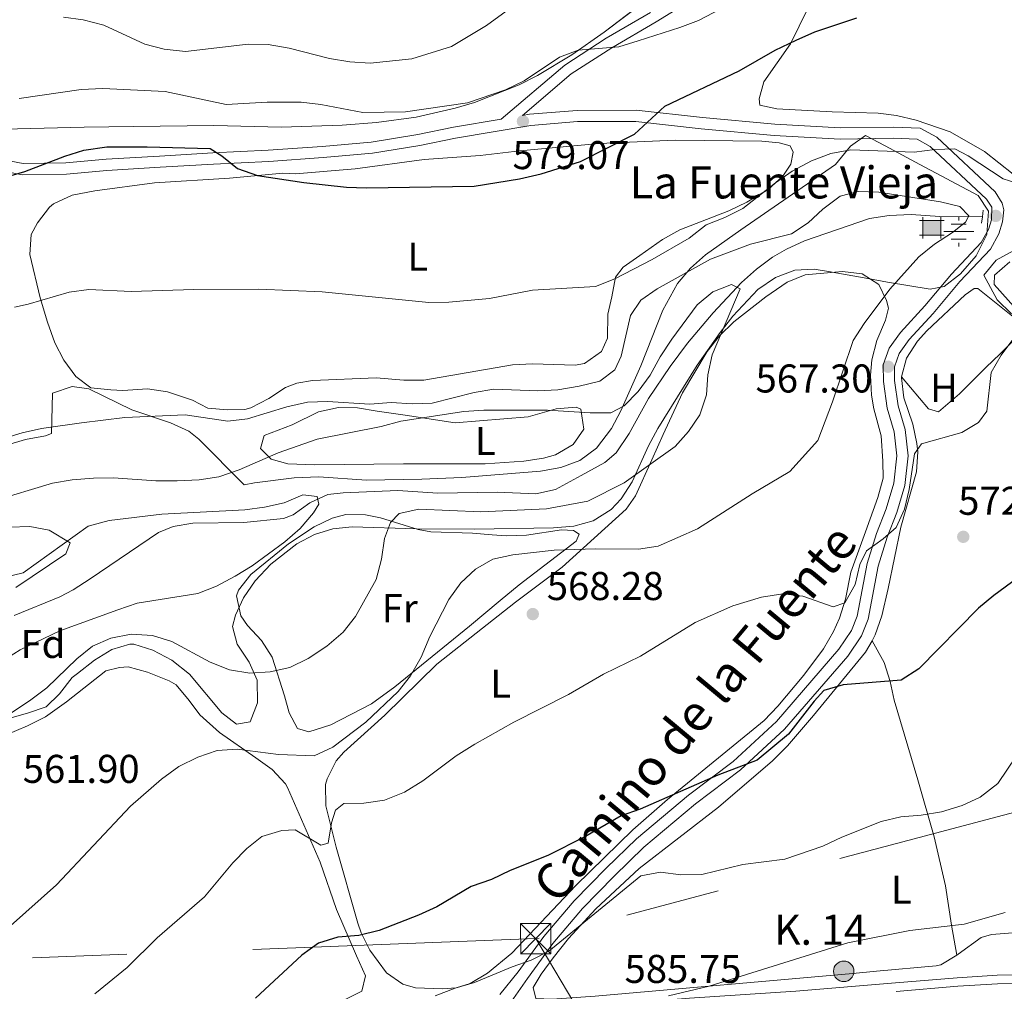
# Model space of a CAD drawing. Extents: x 587059 to 593942, y 729188 to 733904.
# Drawn here: x 589214 to 589459, y 730538 to 730780 of the extents above; entities that cross this region are included whole.
import ezdxf
from ezdxf.enums import TextEntityAlignment as Align

# ---------------------------------------------------------------- set-up
doc = ezdxf.new("R2010")
doc.units = 0
doc.header["$MEASUREMENT"] = 0
for name, pattern in [('DGN Style 2', [78.501, 47.1006, -31.4004]), ('DGN Style 3', [109.90140000000001, 78.501, -31.4004]), ('DGN Style 4', [125.68010100000002, 62.80080000000001, -31.4004, 0.078501, -31.4004]), ('DGN Style 7', [157.002, 70.65090000000001, -31.4004, 23.5503, -31.4004])]:
    doc.linetypes.add(name, pattern=pattern)
for name, color, linetype in [('Nivel 11', 7, 'Continuous'), ('Nivel 13', 7, 'Continuous'), ('Nivel 15', 7, 'Continuous'), ('Nivel 21', 7, 'Continuous'), ('Nivel 23', 7, 'Continuous'), ('Nivel 32', 7, 'Continuous'), ('Nivel 35', 7, 'Continuous'), ('Nivel 36', 7, 'Continuous'), ('Nivel 37', 7, 'Continuous'), ('Nivel 4', 7, 'Continuous'), ('Nivel 41', 7, 'Continuous'), ('Nivel 43', 7, 'Continuous'), ('Nivel 44', 7, 'Continuous'), ('Nivel 5', 7, 'Continuous'), ('Nivel 54', 7, 'Continuous'), ('Nivel 57', 7, 'Continuous'), ('Nivel 7', 7, 'Continuous')]:
    doc.layers.add(name, color=color, linetype=linetype)
doc.styles.add('Style-arial', font='arial.shx', dxfattribs={"bigfont": 'arialbig.shx'})
doc.styles.add('Style-ariali', font='ariali.shx', dxfattribs={"bigfont": 'arialibig.shx'})
doc.styles.add('Style-arialn', font='arialn.shx', dxfattribs={"bigfont": 'arialnbig.shx'})
doc.styles.add('Style-times', font='times.shx', dxfattribs={"bigfont": 'timesbig.shx'})

# ---------------------------------------------------------------- blocks, each defined once
blk = doc.blocks.new('5PATER')
at = {"layer": 'Nivel 7', "linetype": 'Continuous', "lineweight": 0}
h = blk.add_hatch(color=53, dxfattribs=at)
edge = h.paths.add_edge_path()
edge.add_ellipse((1.001171767711639e-08, 1.001171767711639e-08), major_axis=(-1.095731442945027, -1.110710700472634), ratio=0.9994222409660316, start_angle=0, end_angle=360)
blk = doc.blocks.new('5TME')
at = {"layer": 'Nivel 32', "color": 7, "linetype": 'Continuous', "lineweight": 0}
for p, q in [((-3.75, 3.75), (3.75, -3.75)), ((3.722999999998137, 3.776000000070781), (-3.716000000014901, -3.783999999985099))]:
    blk.add_line(p, q, dxfattribs=at)
at = {"layer": 'Nivel 32', "color": 7, "linetype": 'Continuous', "lineweight": 0, "flags": 128}
blk.add_lwpolyline([(-3.75, -3.75), (3.75, -3.75), (3.75, 3.75), (-3.75, 3.75), (-3.716000000014901, -3.783999999985099)], dxfattribs=at)
blk = doc.blocks.new('5CASET')
at = {"layer": 'Nivel 15', "linetype": 'Continuous', "lineweight": 0}
blk.add_hatch(color=213, dxfattribs=at).paths.add_polyline_path([(-2.238000000128523, -1.843000000109896), (-2.238000000128523, 1.842999999877065), (2.237999999895692, 1.842999999877065), (2.237999999895692, -1.843000000109896)])
at = {"layer": 'Nivel 15', "color": 1, "linetype": 'Continuous', "lineweight": 0}
for p, q in [((-2.238000000128523, 2.660999999847263), (-2.238000000128523, -2.661000000080094)), ((-2.238000000128523, 2.660999999847263), (-2.238000000128523, -2.661000000080094)), ((2.237999999895692, -2.661000000080094), (2.237999999895692, 2.660999999847263)), ((2.237999999895692, -2.661000000080094), (2.237999999895692, 2.660999999847263)), ((3.05599999986589, 1.842999999877065), (-3.055000000167638, 1.842999999877065)), ((3.05599999986589, 1.842999999877065), (-3.055000000167638, 1.842999999877065)), ((-3.055000000167638, -1.843000000109896), (3.05599999986589, -1.843000000109896)), ((-3.055000000167638, -1.843000000109896), (3.05599999986589, -1.843000000109896))]:
    blk.add_line(p, q, dxfattribs=at)
blk.add_3dface([(-2.238000000128523, -1.843000000109896), (2.237999999895692, -1.843000000109896), (2.237999999895692, 1.842999999877065), (-2.238000000128523, 1.842999999877065)], dxfattribs=at)
blk = doc.blocks.new('5NACIE')
at = {"layer": 'Nivel 13', "color": 4, "linetype": 'Continuous', "lineweight": 0, "flags": 128}
for points in [[(0, 2.812000000150874), (0, 3.75)], [(-3.75, 0), (3.75, 0)], [(-1.875, 1.875), (1.875, 1.875)], [(-1.875, -1.875), (1.875, -1.875)], [(0, -2.811999999918044), (0, -3.75)]]:
    blk.add_lwpolyline(points, dxfattribs=at)
blk = doc.blocks.new('5HITCA')
at = {"layer": 'Nivel 21', "linetype": 'Continuous', "lineweight": 0}
h = blk.add_hatch(color=1, dxfattribs=at)
edge = h.paths.add_edge_path()
edge.add_arc((0, 0), 2.558578010358639, 0, 360)
at = {"layer": 'Nivel 21', "color": 7, "linetype": 'Continuous', "lineweight": 0}
blk.add_circle((0, 0, -0.0002986237767572675), 2.558578010358639, dxfattribs=at)

msp = doc.modelspace()

# ---------------------------------------------------------------- linework, layer by layer
at = {"layer": 'Nivel 11', "color": 142, "linetype": 'DGN Style 3', "lineweight": 13}
msp.add_polyline3d([(589453.781, 730731.0260000001, 566.0790000000001), (589443.1399999999, 730731.0860000001, 564.493), (589436.0050000001, 730731.5760000001, 563.321), (589430.5160000001, 730731.348, 563.015), (589425.6000000001, 730730.584, 562.484), (589409.422, 730725.0160000001, 561.775), (589404.898, 730722.923, 561.433), (589401.466, 730720.9299999999, 561.176), (589397.4099999999, 730717.95, 560.8770000000001), (589393.7139999999, 730714.605, 560.588), (589386.6259999999, 730707.054, 559.807), (589380.209, 730699.4820000001, 558.633), (589375.915, 730693.696, 558.022), (589370.541, 730685.6969999999, 557.499), (589365.683, 730676.959, 557.517), (589362.46, 730672.1669999999, 557.146), (589359.608, 730669.7080000001, 556.886), (589353.6869999999, 730666.493, 556.886), (589347.2990000001, 730662.959, 556.273), (589342.4310000001, 730661.881, 555.854), (589332.716, 730662.2990000001, 555.048), (589317.969, 730662.1089999999, 555.354), (589307.986, 730662.7420000001, 555.394), (589294.3160000001, 730662.173, 554.389), (589290.5149999999, 730661.753, 554.128), (589286.044, 730659.6540000001, 553.824), (589281.848, 730656.6869999999, 553.597), (589279.452, 730655.8049999999, 553.516), (589269.581, 730654.736, 553.516), (589256.8740000001, 730654.571, 553.2090000000001), (589251.912, 730653.7790000001, 553.037), (589248.274, 730652.263, 552.903), (589231.2039999999, 730640.676, 552.311), (589226.9990000001, 730637.9680000001, 551.907), (589223.69, 730636.2550000001, 551.677), (589212.2960000001, 730631.557, 551.677)], dxfattribs=at)
at = {"layer": 'Nivel 21', "color": 1, "linetype": 'DGN Style 2', "lineweight": 0, "extrusion": (0.01171082122314794, 0.09064626042917394, 0.995814296009294), "elevation": 73704.54109959888, "flags": 128}
msp.add_lwpolyline([(-490968.4275934161, -796832.2008114704), (-490968.4275934161, -796830.5706074955)], dxfattribs=at)
at = {"layer": 'Nivel 21', "color": 1, "linetype": 'DGN Style 2', "lineweight": 0, "extrusion": (0.01184175061964706, 0.09096617521456152, 0.9957835748339574), "elevation": 74015.47220205443, "flags": 128}
msp.add_lwpolyline([(-490193.0298341145, -797282.3495819), (-490193.0298341145, -797280.6381062209)], dxfattribs=at)
at = {"layer": 'Nivel 21', "color": 7, "linetype": 'DGN Style 3', "lineweight": 0}
for points in [[(589381.905, 730785.574, 582.319), (589372.4110000001, 730779.646, 581.706), (589361.3530000001, 730773.227, 580.787), (589351.2390000001, 730766.663, 580.174), (589339.058, 730756.328, 579.126), (589340.7990000001, 730756.625, 578.874), (589352.712, 730757.564, 577.342), (589367.4610000001, 730757.598, 574.5840000000001), (589383.959, 730755.7720000001, 572.745), (589402.0249999999, 730754.1229999999, 571.52), (589418.354, 730753.236, 571.826), (589431.5320000001, 730753.406, 570.6), (589438.2820000001, 730753.1799999999, 570.6), (589442.3910000001, 730750.879, 570.294), (589457.003, 730737.2609999999, 567.5360000000001), (589458.7649999999, 730734.459, 566.617), (589459.101, 730732.737, 566.617), (589458.8260000001, 730729.753, 566.617), (589457.923, 730726.76, 566.617), (589455.7760000001, 730722.966, 566.617), (589448.192, 730714.8659999999, 567.23), (589441.548, 730706.935, 567.5360000000001), (589435.513, 730700.4240000001, 567.23), (589433.047, 730696.94, 567.5360000000001), (589431.835, 730693.629, 567.5360000000001), (589431.8800000001, 730690.1780000001, 567.5360000000001), (589432.7450000001, 730683.913, 568.149), (589434.548, 730677.9739999999, 568.455), (589435.2609999999, 730671.3929999999, 568.7620000000001), (589434.415, 730664.007, 569.375), (589432.463, 730657.2350000001, 569.375), (589430.0320000001, 730651.084, 569.681), (589427.7720000001, 730643.837, 570.294), (589425.2760000001, 730630.625, 571.213), (589423.6030000001, 730626.524, 571.52)], [(589166.159, 730781.196, 581.6320000000001), (589173.328, 730772.8160000001, 580.1), (589183.0279999999, 730762.8999999999, 578.261), (589192.3999999999, 730754.077, 576.423), (589198.8970000001, 730749.1410000001, 576.116), (589205.9990000001, 730745.9369999999, 575.197), (589214.493, 730744.321, 574.89), (589225.1599999999, 730744.459, 574.5840000000001), (589235.19, 730745.3740000001, 574.89), (589248.517, 730746.1740000001, 574.5840000000001), (589261.844, 730746.9739999999, 575.197), (589275.6429999999, 730747.6229999999, 576.423), (589289.1240000001, 730748.5819999999, 576.729), (589301.3489999999, 730749.682, 576.729), (589312.936, 730751.558, 578.261), (589321.855, 730753.399, 579.181), (589333.756, 730755.425, 578.86)], [(589423.6030000001, 730626.524, 571.52), (589420.216, 730621.459, 572.133), (589404.4480000001, 730603.2110000001, 573.971), (589393.44, 730593.0260000001, 574.89), (589382.2520000001, 730584.5660000001, 575.8100000000001), (589369.369, 730573.729, 576.729), (589361.9299999999, 730566.5719999999, 577.035), (589354.033, 730558.4680000001, 577.955), (589346.6140000001, 730549.7420000001, 579.487), (589340.294, 730541.031, 580.713), (589336.29, 730535.173, 581.6320000000001), (589335.689, 730533.1259999999, 582.8580000000001), (589335.382, 730532.3640000001, 582.275)]]:
    msp.add_polyline3d(points, dxfattribs=at)
at = {"layer": 'Nivel 21', "color": 7, "linetype": 'Continuous', "lineweight": 0}
for points in [[(589370.997, 730781.993, 581.706), (589359.9180000001, 730775.5619999999, 580.787), (589349.6000000001, 730768.865, 580.174), (589333.756, 730755.425, 578.86)], [(589208.709, 730742.577, 575.195), (589214.247, 730741.524, 574.89), (589225.3049999999, 730741.6669999999, 574.5840000000001), (589235.3999999999, 730742.588, 574.89), (589248.6840000001, 730743.3859999999, 574.5840000000001), (589261.993, 730744.1840000001, 575.197), (589275.807, 730744.834, 576.423), (589289.348, 730745.797, 576.729), (589301.6969999999, 730746.909, 576.729), (589313.4410000001, 730748.81, 578.261), (589322.371, 730750.6529999999, 579.181), (589341.1429999999, 730753.8500000001, 578.874), (589352.825, 730754.771, 577.342), (589367.31, 730754.804, 574.5840000000001), (589383.6780000001, 730752.993, 572.745), (589401.8219999999, 730751.3360000001, 571.52), (589418.2960000001, 730750.442, 571.826), (589431.503, 730750.612, 570.6), (589437.5090000001, 730750.4110000001, 570.6), (589440.7320000001, 730748.6059999999, 570.294), (589454.8319999999, 730735.4650000001, 567.5360000000001), (589456.1229999999, 730733.413, 566.617), (589456.0700000001, 730730.2890000001, 566.617), (589455.338, 730727.8640000001, 566.617), (589453.5090000001, 730724.631, 566.617), (589446.1000000001, 730716.7180000001, 567.23), (589439.4510000001, 730708.7820000001, 567.5360000000001), (589433.3389999999, 730702.1869999999, 567.23), (589430.5519999999, 730698.2490000001, 567.5360000000001), (589429.0349999999, 730694.1059999999, 567.5360000000001), (589429.0889999999, 730689.967, 567.5360000000001), (589430.0079999999, 730683.3119999999, 568.149), (589431.7990000001, 730677.413, 568.455), (589432.45, 730671.4010000001, 568.7620000000001), (589431.666, 730664.5560000001, 569.375), (589429.8160000001, 730658.1370000001, 569.375), (589427.396, 730652.014, 569.681), (589425.057, 730644.514, 570.294), (589422.5830000001, 730631.419, 571.213), (589421.1229999999, 730627.841, 571.52), (589417.99, 730623.1540000001, 572.133), (589402.436, 730605.155, 573.971), (589391.6440000001, 730595.1699999999, 574.89), (589380.5090000001, 730586.75, 575.8100000000001), (589367.4990000001, 730575.8060000001, 576.729), (589359.9610000001, 730568.5530000001, 577.035), (589351.966, 730560.3489999999, 577.955), (589344.416, 730551.469, 579.487), (589338.01, 730542.639, 580.713), (589333.3829999999, 730537.0009999999, 581.6320000000001)]]:
    msp.add_polyline3d(points, dxfattribs=at)
at = {"layer": 'Nivel 21', "color": 7, "linetype": 'Continuous', "lineweight": 13}
msp.add_polyline3d([(589335.382, 730532.3640000001, 582.275), (589344.057, 730533.1170000001, 582.989), (589380.7339999999, 730536.102, 585.134), (589407.229, 730537.8570000001, 586.667), (589432.1159999999, 730539.892, 587.881), (589447.51, 730541.203, 589.118), (589457.4890000001, 730541.817, 589.645), (589467.479, 730541.935, 590.1510000000001), (589481.318, 730541.24, 590.841), (589507.7919999999, 730538.845, 591.876), (589555.592, 730531.9650000001, 593.956), (589581.5560000001, 730528.3970000001, 595.622), (589610.8090000001, 730524.308, 596.986), (589650.912, 730519.4820000001, 598.862), (589705.131, 730512.9820000001, 601.923)], dxfattribs=at)
at = {"layer": 'Nivel 23', "color": 7, "linetype": 'DGN Style 4', "lineweight": 0}
msp.add_polyline3d([(589432.2930000001, 730537.764, 587.881), (589447.665, 730539.074, 589.118), (589457.5660000001, 730539.683, 589.645), (589467.4369999999, 730539.7990000001, 590.1510000000001), (589481.1669999999, 730539.1100000001, 590.841), (589507.5430000001, 730536.7239999999, 591.876)], dxfattribs=at)
at = {"layer": 'Nivel 32', "color": 6, "linetype": 'DGN Style 7', "lineweight": 0, "extrusion": (-0.1081185603329035, 0.1819883841628375, 0.9773385313909094), "elevation": 69798.6563791298, "flags": 128}
msp.add_lwpolyline([(-879807.1146348561, -319526.4324400005), (-879807.1146348561, -319449.6711793998)], dxfattribs=at)
at = {"layer": 'Nivel 32', "color": 6, "linetype": 'DGN Style 7', "lineweight": 0}
for points in [[(590508.415, 730858.389, 706.957), (590502.4380000001, 730857.773, 707.069), (590409.9979999999, 730832.828, 686.806), (590266.317, 730794.4650000001, 647.5500000000001), (590063.3630000001, 730740.962, 636.043), (589903.057, 730697.656, 636.826), (589770.065, 730664.1240000001, 607.125), (589637.608, 730628.9979999999, 587.258), (589486.493, 730589.014, 583.174), (589343.2139999999, 730551.037, 579.173), (589342.3859999999, 730551.004, 578.827)], [(589342.3859999999, 730551.004, 578.827), (589206.47, 730545.723, 565.945), (589016.7930000001, 730537.544, 547.169), (588831.7409999999, 730530.598, 555.462), (588737.993, 730526.9180000001, 557.049), (588612.595, 730522.0220000001, 551.311), (588512.7420000001, 730518.341, 542.99), (588421.821, 730513.8589999999, 529.439), (588279.237, 730508.952, 524.696), (588109.047, 730502.7139999999, 527.626)]]:
    msp.add_polyline3d(points, dxfattribs=at)
at = {"layer": 'Nivel 35', "color": 92, "linetype": 'DGN Style 3', "lineweight": 0}
for points in [[(589371.46, 730786.2590000001, 583.636), (589359.4780000001, 730777.138, 583.338), (589351.368, 730771.439, 583.313), (589342.814, 730766.288, 583.263), (589338.2790000001, 730763.9839999999, 583.1850000000001), (589327.091, 730759.538, 582.891), (589322.2749999999, 730758.1000000001, 582.764), (589312.5360000001, 730755.9299999999, 582.509), (589302.662, 730754.574, 582.256), (589294.075, 730753.8870000001, 582.041), (589278.997, 730753.3670000001, 581.6750000000001), (589262.0460000001, 730753.7760000001, 580.2040000000001), (589242.057, 730753.5419999999, 579.381), (589229.729, 730753.3570000001, 579.713), (589209.767, 730752.9310000001, 581.694), (589204.8160000001, 730753.1540000001, 582.327), (589198.655, 730753.8970000001, 583.145), (589194.337, 730755.841, 583.87), (589190.881, 730759.4180000001, 584.671), (589184.98, 730767.841, 586.087), (589181.8389999999, 730771.798, 586.537), (589175.7309999999, 730779.6699999999, 586.888), (589169.997, 730787.7690000001, 587.0550000000001)], [(589323.977, 730665.9890000001, 568.097), (589343.54, 730667.594, 569.0840000000001), (589348.6170000001, 730668.477, 569.1800000000001), (589353.381, 730670.22, 569.277), (589357.5260000001, 730673.28, 569.412), (589361.244, 730678.2180000001, 569.633), (589363.6270000001, 730682.6130000001, 569.845), (589368.554, 730693.8640000001, 570.423), (589374.1000000001, 730707.74, 571.429), (589377.703, 730714.3800000001, 571.893), (589380.956, 730718.237, 571.951), (589384.733, 730721.5179999999, 571.767), (589393.534, 730727.7650000001, 571.403), (589417.173, 730744.075, 573.364), (589420.8770000001, 730748.6159999999, 572.9540000000001), (589424.631, 730751.311, 572.393), (589429.5260000001, 730748.753, 573.1), (589433.871, 730746.419, 574.443), (589438.229, 730744.084, 575.316), (589452.733, 730736.3759999999, 573.855), (589455.2890000001, 730732.4010000001, 573.695), (589454.8659999999, 730726.6410000001, 573.601), (589452.2749999999, 730721.337, 573.391), (589448.3360000001, 730716.804, 572.837), (589444.2990000001, 730713.632, 572.067), (589440.797, 730713, 571.403), (589430.105, 730714.744, 568.461), (589425.216, 730715.612, 568.525), (589415.3700000001, 730717.3929999999, 569.78), (589411.862, 730717.96, 569.932), (589406.9709999999, 730717.7509999999, 569.803), (589402.2080000001, 730715.9180000001, 569.626), (589397.8019999999, 730712.875, 569.481), (589391.52, 730706.217, 569.469), (589388.344, 730702.1799999999, 569.544), (589382.686, 730693.9950000001, 569.7620000000001), (589372.8360000001, 730678.229, 569.932), (589370.497, 730673.896, 569.774), (589366.4380000001, 730664.939, 569.212), (589363.675, 730660.6710000001, 569.001), (589361.173, 730657.994, 568.952), (589356.7150000001, 730655.1529999999, 568.952), (589351.8500000001, 730653.842, 568.952), (589346.7860000001, 730653.4439999999, 568.952), (589327.0900000001, 730653.0730000001, 568.952), (589312.625, 730653.146, 568.813), (589296.584, 730653.706, 567.481), (589291.754, 730653.19, 567.067), (589287.172, 730651.757, 566.618), (589282.7509999999, 730649.425, 566.16), (589276.307, 730644.3430000001, 565.52), (589272.4099999999, 730640.2209999999, 565.237), (589269.453, 730635.9920000001, 565.178), (589267.4890000001, 730631.6610000001, 565.325), (589266.7790000001, 730628.8430000001, 565.52), (589267.9010000001, 730624.3829999999, 566.304), (589270.895, 730619.898, 567.492), (589272.892, 730615.405, 568.4250000000001), (589272.966, 730609.8030000001, 568.86), (589271.1669999999, 730605.05, 568.952), (589267.7620000001, 730604.4299999999, 568.674), (589264.1089999999, 730607.2919999999, 568.1610000000001), (589256.024, 730616.935, 567.142), (589251.574, 730620.4539999999, 566.99), (589246.827, 730622.953, 567.187), (589242.1429999999, 730624.4510000001, 567.445), (589241.104, 730624.4310000001, 567.481), (589236.6429999999, 730623.067, 567.587), (589232.3049999999, 730620.406, 567.6270000000001), (589228.085, 730617.1359999999, 567.543), (589226.777, 730616.087, 567.481), (589223.612, 730612.003, 566.799), (589220.281, 730608.7849999999, 566.01), (589215.611, 730607.163, 565.639), (589196.2779999999, 730601.736, 564.9780000000001)], [(589210.3570000001, 730674.0260000001, 567.21), (589215.1300000001, 730675.506, 566.999), (589220.1100000001, 730676.422, 566.763), (589221.6159999999, 730676.996, 566.72), (589221.8, 730687.04, 566.72), (589226.7820000001, 730688.663, 566.439), (589230.8870000001, 730688.0989999999, 566.23), (589241.6229999999, 730682.9029999999, 566.23), (589251.288, 730679.642, 565.878), (589255.825, 730677.5730000001, 565.736), (589258.3500000001, 730675.588, 565.739), (589269.6669999999, 730664.125, 566.006), (589272.2579999999, 730664.682, 565.896), (589282.1510000001, 730665.908, 565.719), (589288.263, 730666.1510000001, 566.01), (589300.1980000001, 730665.3640000001, 567.481), (589314.004, 730665.5419999999, 567.481), (589323.977, 730665.9890000001, 568.097)], [(589212.7139999999, 730638.523, 559.325), (589225.2050000001, 730646.9550000001, 560.235), (589226.2280000001, 730649.6610000001, 560.545), (589220.987, 730652.824, 560.346), (589216.145, 730653.7380000001, 560.86), (589211.1340000001, 730653.595, 561.418)]]:
    msp.add_polyline3d(points, dxfattribs=at)
at = {"layer": 'Nivel 36', "color": 92, "linetype": 'Continuous', "lineweight": 0}
for points in [[(589461.433, 730741.646, 570.561), (589454.298, 730747.3589999999, 570.806), (589445.7620000001, 730752.27, 571.051), (589437.2520000001, 730755.1410000001, 571.296), (589432.3589999999, 730756.2919999999, 571.422), (589427.815, 730756.902, 571.541), (589416.3559999999, 730757.2239999999, 572.522), (589402.5390000001, 730757.987, 573.0120000000001), (589398.291, 730758.8729999999, 573.2570000000001), (589398.1140000001, 730760.44, 573.503), (589399.314, 730764.692, 573.503), (589405.9380000001, 730774.192, 574.973), (589412.399, 730787.5120000001, 577.442)], [(589282.4199999999, 730741.788, 575.039), (589297.3219999999, 730743.0160000001, 576.232), (589314.54, 730745.342, 577), (589328.4920000001, 730746.307, 577.735), (589338.4010000001, 730747.5090000001, 577.293), (589358.236, 730749.287, 574.98), (589377.1910000001, 730750.1170000001, 572.804), (589398.7390000001, 730749.8840000001, 571.852), (589403.138, 730749.47, 570.871), (589405.815, 730748.72, 570.871), (589406.6200000001, 730747.1610000001, 570.381), (589406.031, 730744.172, 570.381), (589404.03, 730741.165, 570.136), (589400.3189999999, 730737.8049999999, 570.122), (589394.996, 730734.7250000001, 570.193), (589390.51, 730732.5519999999, 570.335), (589378.3130000001, 730727.8090000001, 571.116), (589373.99, 730725.3300000001, 571.433), (589368.354, 730721.4040000001, 571.852), (589364.1570000001, 730718.443, 571.355), (589362.3049999999, 730715.9909999999, 570.871), (589361.3740000001, 730711.0789999999, 570.571), (589360.385, 730706.709, 569.645), (589360.3060000001, 730700.746, 568.1750000000001), (589358.78, 730697.4310000001, 567.439), (589354.517, 730694.4199999999, 567.159), (589352.233, 730694.051, 567.194), (589341.5590000001, 730694.3840000001, 567.684), (589336.5730000001, 730694.084, 567.445), (589314.4680000001, 730690.267, 567.684), (589309.483, 730690.2919999999, 567.572), (589302.5349999999, 730690.8970000001, 567.439), (589286.733, 730690.189, 567.439), (589282.7820000001, 730689.544, 567.439), (589279.973, 730688.409, 566.949), (589275.7720000001, 730685.6869999999, 566.213), (589271.3400000001, 730683.3659999999, 565.754), (589269.845, 730682.943, 565.723), (589265.452, 730682.8859999999, 565.723), (589260.5830000001, 730683.294, 565.723), (589256.791, 730685.2849999999, 565.4780000000001), (589250.4880000001, 730687.3999999999, 565.968), (589245.5449999999, 730688.0930000001, 566.3870000000001), (589239.3430000001, 730687.726, 566.4590000000001), (589236.3600000001, 730687.844, 567.194), (589231.3899999999, 730688.3570000001, 567.4110000000001), (589227.6869999999, 730691.1840000001, 568.1750000000001), (589224.6939999999, 730695.2609999999, 568.642), (589222.4010000001, 730699.629, 569.1080000000001), (589220.6259999999, 730704.7579999999, 569.702), (589218.8030000001, 730710.8389999999, 570.381), (589216.1529999999, 730721.632, 571.116), (589216.48, 730726.6000000001, 571.582), (589218.091, 730729.5020000001, 572.097), (589221.102, 730733.4539999999, 572.486), (589222.1089999999, 730734.2609999999, 572.587), (589226.706, 730736.3940000001, 573.065), (589232.422, 730737.533, 573.568), (589247.29, 730739.48, 574.022), (589265.96, 730740.6340000001, 574.303), (589279.281, 730741.905, 575.039), (589282.4199999999, 730741.788, 575.039)], [(589462.281, 730707.925, 571.649), (589456.709, 730714.129, 571.649), (589456.8360000001, 730716.4839999999, 571.649), (589460.6259999999, 730719.7679999999, 571.854)], [(589337.31, 730634.8630000001, 567.9350000000001), (589345.28, 730640.841, 567.3870000000001), (589348.9639999999, 730643.6429999999, 566.7090000000001), (589364.896, 730658.1070000001, 562.347), (589367.2490000001, 730661.453, 561.561), (589371.348, 730670.44, 560.056), (589374.1939999999, 730676.737, 559.504), (589379.024, 730687.084, 559.944), (589385.1410000001, 730697.459, 560.826), (589388.2339999999, 730701.378, 561.134), (589391.767, 730704.842, 561.429), (589399.743, 730711.0260000001, 561.984), (589405.0619999999, 730714.72, 562.069), (589409.6240000001, 730716.5549999999, 562.0360000000001), (589416.1100000001, 730717.159, 563.032), (589418.932, 730717.3530000001, 563.032), (589423.8030000001, 730716.788, 563.767), (589428.0020000001, 730714.115, 564.245), (589429.852, 730710.1200000001, 564.993), (589430.3470000001, 730708.243, 564.993), (589429.601, 730705.2520000001, 564.993), (589427.47, 730700.2039999999, 565.4830000000001), (589426.227, 730695.3459999999, 566.048), (589425.8559999999, 730691.5530000001, 566.464), (589426.165, 730686.575, 566.312), (589426.75, 730683.092, 566.219), (589428.5630000001, 730676.368, 566.9540000000001), (589428.9580000001, 730670.0970000001, 567.199), (589429.0120000001, 730665.861, 567.69), (589427.717, 730661.034, 567.88), (589424.635, 730652.4680000001, 568.1800000000001), (589421, 730642.379, 569.1610000000001), (589419.676, 730635.615, 569.896), (589418.142, 730630.879, 570.326), (589416.642, 730627.5730000001, 570.631), (589414.1259999999, 730623.2749999999, 571.266), (589409.2509999999, 730616.6510000001, 572.347), (589402.808, 730608.959, 572.618), (589399.3489999999, 730605.3600000001, 572.677), (589375.2080000001, 730585.639, 574.811), (589366.618, 730578.132, 575.641), (589352.4169999999, 730564.2150000001, 576.721), (589336.4199999999, 730547.321, 578.027), (589330.348, 730542.355, 578.476), (589326.0249999999, 730539.7180000001, 578.7620000000001), (589322.551, 730538.645, 578.966), (589319.101, 730538.4439999999, 578.721), (589312.352, 730538.6699999999, 578.476), (589309.202, 730539.571, 577.741), (589305.1359999999, 730542.392, 577.071), (589301, 730548.0460000001, 575.779), (589298.858, 730552.408, 574.772), (589298.021, 730554.8030000001, 574.309), (589292.6270000001, 730573.773, 571.0020000000001), (589290.047, 730584.074, 569.235), (589289.9380000001, 730589.375, 567.839), (589290.338, 730590.7919999999, 567.69), (589292.6259999999, 730595.274, 567.69), (589294.4880000001, 730597.436, 567.69), (589304.7250000001, 730606.669, 567.69), (589317.74, 730619.3900000001, 567.445), (589337.31, 730634.8630000001, 567.9350000000001)], [(589433.6529999999, 730691.071, 568.719), (589434.8230000001, 730695.8019999999, 568.462), (589437.5989999999, 730700.01, 568.416), (589439.912, 730702.615, 568.462), (589449.5249999999, 730711.5260000001, 568.952), (589451.7010000001, 730713.1229999999, 568.462), (589452.6429999999, 730713.135, 568.707), (589455.9720000001, 730710.5109999999, 569.442), (589461.362, 730706.1869999999, 569.442), (589464.3859999999, 730702.9310000001, 571.404)], [(589464.3859999999, 730702.9310000001, 571.404), (589458.1869999999, 730696.888, 569.197), (589454.6780000001, 730693.4199999999, 568.6080000000001), (589448.118, 730686.8729999999, 568.952), (589442.841, 730682.4110000001, 568.952), (589440.321, 730683.163, 568.952), (589433.6529999999, 730691.071, 568.719)], [(589426.2609999999, 730625.274, 573.4780000000001), (589427.074, 730626.7110000001, 573.29), (589428.685, 730631.479, 572.793), (589430.314, 730638.318, 572.352), (589433.486, 730653.577, 571.894), (589437.3859999999, 730667.435, 570.913), (589437.669, 730672.392, 570.236), (589437.452, 730674.497, 569.933), (589436.45, 730679.3400000001, 569.197), (589434.166, 730685.908, 568.952), (589433.6059999999, 730690.8800000001, 568.73), (589433.6529999999, 730691.071, 568.719)], [(589309.848, 730681.517, 560.412), (589322.2679999999, 730679.638, 559.677), (589340.45, 730681.129, 559.432), (589347.4850000001, 730683.1030000001, 559.432), (589352.4920000001, 730683.537, 559.8770000000001), (589353.605, 730683.0249999999, 559.922), (589354.4010000001, 730678.0930000001, 559.2040000000001), (589351.6799999999, 730674.213, 559.187), (589347.3119999999, 730671.6410000001, 558.532), (589344.3489999999, 730670.8230000001, 558.206), (589339.378, 730670.0719999999, 558.068), (589329.7760000001, 730669.3800000001, 558.206), (589309.3970000001, 730669.429, 559.2760000000001), (589287.257, 730669.1429999999, 558.451), (589280.507, 730669.3700000001, 558.941), (589276.412, 730670.5719999999, 558.941), (589273.7110000001, 730673.2039999999, 559.432), (589274.6089999999, 730676.5109999999, 559.922), (589281.6359999999, 730679.112, 560.412), (589288.185, 730682.335, 561.148), (589293.138, 730683.4820000001, 561.52), (589297.899, 730683.402, 561.638), (589302.8130000001, 730682.557, 561.335), (589309.848, 730681.517, 560.412)], [(589333.5390000001, 730635.2849999999, 566.464), (589325.828, 730628.9450000001, 566.019), (589307.2050000001, 730613.7509999999, 563.664), (589301.395, 730609.517, 563.287), (589291.2609999999, 730604.298, 562.787), (589285.7930000001, 730602.5009999999, 562.542), (589282.9569999999, 730603.406, 562.051), (589280.8670000001, 730607.301, 561.561), (589279.7139999999, 730611.523, 560.335), (589276.6070000001, 730621.2110000001, 558.619), (589273.9380000001, 730625.3360000001, 558.052), (589270.4610000001, 730629.047, 557.485), (589268.7860000001, 730631.4650000001, 557.148), (589267.7490000001, 730636.5, 556.481), (589268.2320000001, 730637.8910000001, 556.413), (589271.2930000001, 730641.8119999999, 556.413), (589280.6780000001, 730649.48, 556.413), (589287.1470000001, 730653.689, 556.687), (589291.6359999999, 730655.8570000001, 557.337), (589294.976, 730656.7520000001, 557.884), (589299.895, 730656.6529999999, 558.666), (589303.6170000001, 730655.923, 559.355), (589313.0260000001, 730653.0390000001, 561.372), (589316.2139999999, 730652.477, 562.051), (589326.574, 730652.1400000001, 564.258), (589331.533, 730651.7180000001, 564.854), (589335.0549999999, 730651.4650000001, 564.993), (589340.054, 730651.602, 565.028), (589348.845, 730652.899, 564.503), (589351.827, 730652.781, 564.503), (589353.2509999999, 730651.858, 564.503), (589352.4890000001, 730650.122, 564.748), (589338.2760000001, 730639.2409999999, 566.096), (589333.5390000001, 730635.2849999999, 566.464)], [(589447.4010000001, 730546.865, 586.111), (589443.405, 730544.4269999999, 586.107), (589442.277, 730544.1710000001, 586.112), (589427.341, 730542.791, 586.374), (589421.473, 730542.2609999999, 586.192), (589357.1740000001, 730536.6359999999, 583.17), (589346.5149999999, 730535.871, 582.9250000000001), (589342.4340000001, 730535.9750000001, 582.6800000000001), (589341.77, 730538.791, 582.6800000000001), (589343.767, 730542.111, 581.7), (589346.7039999999, 730546.129, 581.356), (589350.5560000001, 730550.986, 580.964), (589357.362, 730558.368, 580.374), (589368.216, 730568.4739999999, 579.493), (589387.935, 730583.7609999999, 577.948), (589401.4720000001, 730595.317, 577.054), (589405.1640000001, 730599.078, 576.797), (589411.6950000001, 730606.6340000001, 576.16), (589424.632, 730622.395, 573.855), (589426.2609999999, 730625.274, 573.4780000000001)], [(589426.2609999999, 730625.274, 573.4780000000001), (589429.3119999999, 730619.821, 573.968), (589430.824, 730615.1159999999, 574.516), (589431.787, 730610.439, 575.194), (589437.693, 730590.588, 578.38), (589441.763, 730576.3330000001, 581.009), (589444.625, 730564.1610000001, 583.283), (589446.1259999999, 730554.311, 584.269), (589447.4010000001, 730546.865, 586.111)], [(589201.7849999999, 730598.193, 560.578), (589215.6370000001, 730604.02, 561.089), (589220.0619999999, 730606.315, 561.261), (589225.315, 730610.02, 561.58), (589235.1089999999, 730617.7660000001, 562.049), (589238.55, 730618.5959999999, 561.804), (589240.7450000001, 730618.781, 561.804), (589245.534, 730617.3929999999, 562.019), (589250.923, 730615.3019999999, 562.221), (589252.7280000001, 730614.229, 562.294), (589255.9240000001, 730610.372, 562.368), (589258.6300000001, 730606.774, 562.784), (589263.514, 730602.3700000001, 564.013), (589272.54, 730596.0530000001, 565.238), (589276.615, 730593.1329999999, 566.216), (589279.942, 730589.5970000001, 567.46), (589280.4809999999, 730588.625, 567.69), (589288.5660000001, 730570.058, 571.612), (589292.6429999999, 730558.185, 574.063), (589297.656, 730546.639, 576.025), (589299.9169999999, 730541.648, 576.515), (589299.0249999999, 730537.8700000001, 576.515), (589294.5449999999, 730535.5660000001, 576.515)], [(589606.256, 730531.074, 594.693), (589601.2749999999, 730530.1699999999, 594.619), (589597.4780000001, 730530.3319999999, 594.447), (589561.716, 730533.7930000001, 593.896), (589546.5700000001, 730535.7930000001, 593.712), (589507.74, 730541.567, 591.506), (589494.854, 730543.1259999999, 591.015), (589489.9550000001, 730543.844, 590.357), (589480.068, 730545.916, 588.319), (589470.781, 730549.5530000001, 587.585), (589466.3389999999, 730552.014, 586.6030000000001), (589461.399, 730552.4310000001, 585.908), (589456.061, 730552.021, 585.597), (589453.483, 730551.22, 585.622), (589447.7309999999, 730547.0660000001, 586.112), (589447.4010000001, 730546.865, 586.111)]]:
    msp.add_polyline3d(points, dxfattribs=at)
at = {"layer": 'Nivel 4', "color": 30, "linetype": 'Continuous', "lineweight": 30, "elevation": 575, "flags": 128}
for points in [[(589210.121, 730740.892), (589214.912, 730742.321), (589224.8929999999, 730746.183), (589229.6599999999, 730747.6840000001), (589235.3600000001, 730748.4580000001), (589245.426, 730748.5249999999), (589261.196, 730748.068), (589264.0830000001, 730746.23), (589267.9450000001, 730743.057), (589273.006, 730741.351), (589284.5449999999, 730739.6300000001), (589295.1810000001, 730738.439), (589300.1780000001, 730738.274), (589326.994, 730738.706), (589338.3260000001, 730740.5109999999), (589343.7069999999, 730741.7320000001), (589353.5050000001, 730744.8530000001), (589367.037, 730751.6400000001), (589374.6159999999, 730758.6510000001), (589393.1100000001, 730767.486), (589402.0970000001, 730772.578), (589407.3090000001, 730775.0989999999), (589411.987, 730777.199), (589422.439, 730780.658)], [(589469.868, 730646.3119999999), (589456.683, 730636.5800000001), (589452.855, 730633.362), (589437.966, 730618.24), (589433.527, 730615.4510000001), (589419.0320000001, 730614.244), (589414.236, 730612.818), (589411.8119999999, 730610.202), (589405.436, 730601.959), (589397.6059999999, 730595.49), (589387.767, 730591.6939999999), (589368.396, 730583.283), (589363.699, 730581.564), (589354.6240000001, 730576.3049999999), (589345.416, 730571.6980000001), (589335.9850000001, 730567.9240000001), (589331.341, 730565.7250000001), (589326.2960000001, 730563.9820000001), (589317.6880000001, 730558.8900000001), (589313.0970000001, 730556.7820000001), (589303.3060000001, 730552.9569999999), (589298.287, 730551.7069999999), (589292.9950000001, 730551.277), (589288.2039999999, 730549.851), (589284.02, 730546.7990000001), (589272.4610000001, 730536.0719999999)]]:
    msp.add_lwpolyline(points, dxfattribs=at)
at = {"layer": 'Nivel 5', "color": 30, "linetype": 'Continuous', "lineweight": 0, "flags": 128}
for points, elevation in [([(589392.216, 730784.8400000001), (589382.986, 730780.0419999999), (589378.3230000001, 730778.2380000001), (589367.952, 730774.9169999999), (589363.092, 730773.442), (589352.973, 730772.5889999999), (589348.277, 730770.8729999999), (589339.4920000001, 730764.9909999999), (589334.858, 730762.717), (589325.3640000001, 730759.467), (589309.9140000001, 730757.24), (589299.2820000001, 730757.05), (589288.8090000001, 730759.0460000001), (589283.848, 730759.6669999999), (589275.372, 730759.663), (589265.1270000001, 730759.03), (589249.908, 730762.308), (589234.368, 730763.0279999999), (589229.0109999999, 730762.777), (589213.524, 730760.547)], 580), ([(589224.5619999999, 730780.818), (589229.5220000001, 730780.2010000001), (589234.639, 730778.8470000001), (589244.8659999999, 730774.078), (589249.719, 730772.8829999999), (589255.013, 730772.257), (589270.6640000001, 730774.0700000001), (589275.6640000001, 730774.01), (589280.854, 730773.112), (589290.9010000001, 730770.5150000001), (589295.9920000001, 730769.686), (589301.077, 730769.3570000001), (589311.487, 730770.4650000001), (589321.3459999999, 730773.5150000001), (589330.1130000001, 730778.7390000001), (589338.676, 730785.006)], 585), ([(589463.753, 730739.0419999999), (589458.973, 730740.507), (589450.2380000001, 730746.2110000001), (589446.95, 730747.9739999999), (589441.9510000001, 730747.841), (589436.77, 730747.169), (589420.936, 730747.712), (589416.0079999999, 730746.821), (589411.1880000001, 730744.9950000001), (589406.378, 730742.432), (589402.203, 730739.5349999999), (589394.077, 730733.1229999999), (589389.5549999999, 730730.8740000001), (589384.913, 730729.0179999999), (589380.665, 730725.726), (589371.3870000001, 730720.355), (589362.0789999999, 730715.558), (589357.2690000001, 730713.6470000001), (589341.5560000001, 730712.7679999999), (589330.8759999999, 730710.6910000001), (589320.692, 730709.7509999999), (589315.693, 730709.669), (589289.098, 730712.274)], 570), ([(589316.567, 730684.5549999999), (589326.9880000001, 730687.2280000001), (589331.919, 730688.054), (589342.909, 730687.645), (589347.902, 730687.8829999999), (589353.213, 730688.8049999999), (589358.382, 730690.0560000001), (589362.111, 730692.8160000001), (589363.6980000001, 730696.2849999999), (589366.0160000001, 730706.3970000001), (589368.625, 730710.1950000001), (589372.7010000001, 730713.0900000001), (589385.973, 730720.4990000001), (589395.953, 730724.2380000001), (589406.212, 730726.7919999999), (589410.337, 730729.504), (589413.977, 730732.9469999999), (589418.2790000001, 730736.2150000001), (589422.844, 730737.379), (589427.9539999999, 730737.156), (589443.3049999999, 730734.7749999999), (589448.169, 730733.6329999999), (589450.432, 730731.287), (589449.584, 730729.6699999999), (589446.327, 730727.101), (589441.8360000001, 730724.226), (589437.942, 730721.0860000001), (589430.7409999999, 730713), (589424.271, 730704.413), (589421.5959999999, 730700.1880000001), (589416.442, 730684.858), (589412.712, 730675.246), (589405.7930000001, 730667.4780000001), (589396.337, 730661.959), (589382.736, 730653.2010000001), (589372.946, 730648.889), (589368.01, 730648.074), (589357.3, 730648.1610000001), (589347.004, 730647.8430000001), (589336.6470000001, 730646.7080000001), (589331.7110000001, 730645.6440000001), (589327.3829999999, 730643.1400000001), (589323.6969999999, 730639.6969999999), (589320.685, 730635.574), (589315.977, 730626.321), (589313.7590000001, 730621.193), (589311.1340000001, 730616.5260000001), (589308.0549999999, 730612.5819999999), (589300.017, 730604.9839999999), (589291.7520000001, 730598.744), (589287.0689999999, 730596.524), (589278.185, 730596.878), (589267.936, 730598.2250000001), (589262.9480000001, 730597.881), (589258.0560000001, 730596.2080000001), (589253.382, 730593.8770000001), (589249.0519999999, 730590.7679999999), (589241.307, 730583.9920000001), (589222.861, 730564.382), (589211.381, 730554.163)], 565), ([(589461.041, 730706.7849999999), (589457.4680000001, 730710.3189999999), (589454.1510000001, 730716.436), (589457.2139999999, 730720.227), (589461.6000000001, 730722.6140000001)], 570), ([(589329.423, 730682.7520000001), (589345.2990000001, 730682.757), (589355.946, 730682.119), (589361.1059999999, 730682.1070000001), (589364.4269999999, 730683.835), (589367.896, 730687.4340000001), (589370.9269999999, 730691.5360000001), (589373.4040000001, 730696.1159999999), (589376.3200000001, 730700.494), (589382.6329999999, 730709.0519999999), (589386.513, 730712.314), (589391.1869999999, 730714.162), (589393.348, 730713.034), (589386.3999999999, 730696.6229999999), (589385.3319999999, 730691.6340000001), (589385.003, 730686.602), (589383.3030000001, 730681.6570000001), (589380.52, 730677.503), (589377.1669999999, 730673.7180000001), (589364.463, 730664.635), (589355.3940000001, 730660.1030000001), (589345.048, 730658.1950000001), (589328.7039999999, 730657.4169999999), (589313.243, 730658.112), (589308.334, 730657.0220000001), (589306.152, 730654.7820000001), (589304.6769999999, 730650.788), (589303.902, 730645.592), (589302.5719999999, 730640.521), (589297.399, 730631.345), (589294.3019999999, 730627.4210000001), (589290.28, 730623.9510000001), (589285.611, 730620.821), (589281.033, 730618.577), (589276.1510000001, 730617.497), (589271.0789999999, 730617.1740000001), (589265.966, 730618.0449999999), (589261.1869999999, 730619.9639999999), (589251.5970000001, 730625.0930000001), (589246.787, 730626.584), (589241.4909999999, 730626.9369999999), (589236.4240000001, 730625.8970000001), (589231.838, 730623.9029999999), (589227.9299999999, 730620.7420000001), (589220.4210000001, 730613.5020000001), (589216.4269999999, 730610.4909999999), (589203.4450000001, 730601.8360000001)], 560), ([(589289.098, 730712.274), (589273.294, 730712.99), (589257.077, 730712.9110000001), (589241.4750000001, 730712.4210000001), (589230.926, 730712.892), (589225.973, 730712.1939999999), (589215.7450000001, 730709.2180000001), (589212.385, 730708.517)], 570), ([(589232.378, 730537.166), (589240.446, 730543.746), (589247.987, 730551.182), (589259.7250000001, 730561.3430000001), (589266.7860000001, 730569.855), (589270.283, 730573.4310000001), (589274.061, 730576.402), (589279.017, 730577.9140000001), (589282.358, 730578.0889999999), (589288.7520000001, 730574.2490000001), (589290.6410000001, 730574.7479999999), (589291.47, 730579.8130000001), (589292.4029999999, 730582.9839999999), (589294.487, 730584.6950000001), (589299.514, 730584.7339999999), (589304.638, 730585.5109999999), (589309.6669999999, 730587.4720000001), (589314.183, 730590.3470000001), (589322.5530000001, 730596.5619999999), (589327.2280000001, 730599.466), (589336.882, 730604.9439999999), (589350.517, 730611.8770000001), (589359.2490000001, 730616.9380000001), (589368.483, 730621.4539999999), (589382.115, 730629.8060000001), (589391.513, 730633.967), (589398.6840000001, 730636.1000000001), (589404.041, 730636.9709999999), (589409.014, 730636.3530000001), (589416.577, 730633.713), (589419.459, 730634.75), (589422.0860000001, 730639.2590000001), (589423.2579999999, 730644.3030000001), (589424.8459999999, 730647.693), (589429.0719999999, 730650.696), (589432.3230000001, 730653.523), (589434.3260000001, 730658.131), (589435.494, 730662.993), (589436.852, 730671.935), (589438.611, 730674.379), (589448.6300000001, 730677.22), (589452.783, 730679.7490000001), (589454.906, 730682.514), (589455.966, 730692.176), (589458.436, 730696.538), (589462.9140000001, 730702.3870000001)], 570), ([(589195.7050000001, 730671.4950000001), (589214.2390000001, 730677.135), (589219.121, 730678.2509999999), (589229.0970000001, 730679.655), (589239.908, 730680.994), (589254.9040000001, 730681.6130000001), (589265.561, 730680.01), (589270.517, 730680.646), (589280.325, 730683.6130000001), (589285.4269999999, 730684.7949999999), (589290.426, 730684.9240000001), (589300.9580000001, 730684.26), (589306.3559999999, 730684.7239999999), (589311.5730000001, 730684.344), (589316.567, 730684.5549999999)], 565), ([(589191.9720000001, 730655.621), (589221.8400000001, 730664.5630000001), (589226.7690000001, 730665.396), (589232.0630000001, 730665.854), (589237.0630000001, 730665.9369999999), (589247.591, 730665.19), (589252.9739999999, 730665.1499999999), (589258.3940000001, 730665.378), (589263.335, 730666.138), (589268.3840000001, 730667.912), (589278.1030000001, 730672.1089999999), (589287.838, 730675.5260000001), (589303.7890000001, 730678.7069999999), (589308.747, 730680.0079999999), (589324.4310000001, 730682.4750000001), (589329.423, 730682.7520000001)], 560), ([(589209.6699999999, 730641.0530000001), (589214.5320000001, 730642.22), (589230.753, 730653.8200000001), (589235.979, 730655.257), (589249.1100000001, 730656.831), (589269.7860000001, 730657.967), (589274.753, 730658.584), (589279.632, 730659.673), (589284.3219999999, 730661.656), (589287.828, 730661.28), (589288.3, 730659.365)], 555), ([(589288.3, 730659.365), (589286.933, 730657.189), (589283.588, 730653.3019999999), (589279.788, 730649.936), (589271.6780000001, 730643.987), (589267.408, 730641.385), (589262.7139999999, 730638.896), (589258.058, 730637.068), (589242.976, 730634.6100000001), (589238.0989999999, 730632.97), (589223.673, 730627.7220000001), (589213.7990000001, 730622.9680000001), (589191.595, 730609.047)], 555), ([(589317.2890000001, 730536.7139999999), (589322.2590000001, 730538.611), (589327.1089999999, 730539.983), (589336.4580000001, 730543.9510000001), (589341.2010000001, 730545.5800000001), (589345.6599999999, 730547.844), (589368.6070000001, 730566.6100000001), (589373.52, 730567.527), (589378.5830000001, 730566.882), (589383.8470000001, 730566.923), (589394.003, 730569.456), (589404.5290000001, 730570.7960000001), (589414.0020000001, 730574.0260000001), (589418.737, 730576.273), (589428.581, 730580.145), (589433.44, 730581.3330000001), (589438.4950000001, 730581.77), (589443.5519999999, 730582.6200000001), (589448.7450000001, 730584.135), (589453.277, 730586.2490000001), (589457.604, 730589.622), (589466.7930000001, 730603.2069999999)], 580), ([(589459.513, 730557.467), (589449.219, 730554.598), (589435.666, 730552.967), (589420.244, 730549.879), (589385.6399999999, 730539.1200000001), (589375.479, 730536.6910000001)], 585)]:
    msp.add_lwpolyline(points, dxfattribs=dict(at, elevation=elevation))
at = {"layer": 'Nivel 54', "color": 9, "linetype": 'Continuous', "lineweight": 0}
msp.add_polyline3d([(589555.592, 730531.9650000001, 593.956), (589507.7919999999, 730538.845, 591.876), (589481.318, 730541.24, 590.841), (589467.479, 730541.935, 590.1510000000001), (589457.4890000001, 730541.817, 589.645), (589447.51, 730541.203, 589.118), (589432.1159999999, 730539.892, 587.881), (589407.229, 730537.8570000001, 586.667), (589380.7339999999, 730536.102, 585.134)], dxfattribs=at)
at = {"layer": 'Nivel 57', "color": 92, "linetype": 'DGN Style 3', "lineweight": 0}
for points in [[(589169.997, 730787.7690000001, 587.0550000000001), (589175.7309999999, 730779.6699999999, 586.888), (589181.8389999999, 730771.798, 586.537), (589184.98, 730767.841, 586.087), (589190.881, 730759.4180000001, 584.671), (589194.337, 730755.841, 583.87), (589198.655, 730753.8970000001, 583.145), (589204.8160000001, 730753.1540000001, 582.327), (589209.767, 730752.9310000001, 581.694), (589229.729, 730753.3570000001, 579.713), (589242.057, 730753.5419999999, 579.381), (589262.0460000001, 730753.7760000001, 580.2040000000001), (589278.997, 730753.3670000001, 581.6750000000001), (589294.075, 730753.8870000001, 582.041), (589302.662, 730754.574, 582.256), (589312.5360000001, 730755.9299999999, 582.509), (589322.2749999999, 730758.1000000001, 582.764), (589327.091, 730759.538, 582.891), (589338.2790000001, 730763.9839999999, 583.1850000000001), (589342.814, 730766.288, 583.263), (589351.368, 730771.439, 583.313), (589359.4780000001, 730777.138, 583.338), (589371.46, 730786.2590000001, 583.636)], [(589196.2779999999, 730601.736, 564.9780000000001), (589215.611, 730607.163, 565.639), (589220.281, 730608.7849999999, 566.01), (589223.612, 730612.003, 566.799), (589226.777, 730616.087, 567.481), (589228.085, 730617.1359999999, 567.543), (589232.3049999999, 730620.406, 567.6270000000001), (589236.6429999999, 730623.067, 567.587), (589241.104, 730624.4310000001, 567.481), (589242.1429999999, 730624.4510000001, 567.445), (589246.827, 730622.953, 567.187), (589251.574, 730620.4539999999, 566.99), (589256.024, 730616.935, 567.142), (589264.1089999999, 730607.2919999999, 568.1610000000001), (589267.7620000001, 730604.4299999999, 568.674), (589271.1669999999, 730605.05, 568.952), (589272.966, 730609.8030000001, 568.86), (589272.892, 730615.405, 568.4250000000001), (589270.895, 730619.898, 567.492), (589267.9010000001, 730624.3829999999, 566.304), (589266.7790000001, 730628.8430000001, 565.52), (589267.4890000001, 730631.6610000001, 565.325), (589269.453, 730635.9920000001, 565.178), (589272.4099999999, 730640.2209999999, 565.237), (589276.307, 730644.3430000001, 565.52), (589282.7509999999, 730649.425, 566.16), (589287.172, 730651.757, 566.618), (589291.754, 730653.19, 567.067), (589296.584, 730653.706, 567.481), (589312.625, 730653.146, 568.813), (589327.0900000001, 730653.0730000001, 568.952), (589346.7860000001, 730653.4439999999, 568.952), (589351.8500000001, 730653.842, 568.952), (589356.7150000001, 730655.1529999999, 568.952), (589361.173, 730657.994, 568.952), (589363.675, 730660.6710000001, 569.001), (589366.4380000001, 730664.939, 569.212), (589370.497, 730673.896, 569.774), (589372.8360000001, 730678.229, 569.932), (589382.686, 730693.9950000001, 569.7620000000001), (589388.344, 730702.1799999999, 569.544), (589391.52, 730706.217, 569.469), (589397.8019999999, 730712.875, 569.481), (589402.2080000001, 730715.9180000001, 569.626), (589406.9709999999, 730717.7509999999, 569.803), (589411.862, 730717.96, 569.932), (589415.3700000001, 730717.3929999999, 569.78), (589425.216, 730715.612, 568.525), (589430.105, 730714.744, 568.461), (589440.797, 730713, 571.403), (589444.2990000001, 730713.632, 572.067), (589448.3360000001, 730716.804, 572.837), (589452.2749999999, 730721.337, 573.391), (589454.8659999999, 730726.6410000001, 573.601), (589455.2890000001, 730732.4010000001, 573.695), (589452.733, 730736.3759999999, 573.855), (589438.229, 730744.084, 575.316), (589433.871, 730746.419, 574.443), (589429.5260000001, 730748.753, 573.1), (589424.631, 730751.311, 572.393), (589420.8770000001, 730748.6159999999, 572.9540000000001), (589417.173, 730744.075, 573.364), (589393.534, 730727.7650000001, 571.403), (589384.733, 730721.5179999999, 571.767), (589380.956, 730718.237, 571.951), (589377.703, 730714.3800000001, 571.893), (589374.1000000001, 730707.74, 571.429), (589368.554, 730693.8640000001, 570.423), (589363.6270000001, 730682.6130000001, 569.845), (589361.244, 730678.2180000001, 569.633), (589357.5260000001, 730673.28, 569.412), (589353.381, 730670.22, 569.277), (589348.6170000001, 730668.477, 569.1800000000001), (589343.54, 730667.594, 569.0840000000001), (589323.977, 730665.9890000001, 568.097), (589314.004, 730665.5419999999, 567.481), (589300.1980000001, 730665.3640000001, 567.481), (589288.263, 730666.1510000001, 566.01), (589282.1510000001, 730665.908, 565.719), (589272.2579999999, 730664.682, 565.896), (589269.6669999999, 730664.125, 566.006), (589258.3500000001, 730675.588, 565.739), (589255.825, 730677.5730000001, 565.736), (589251.288, 730679.642, 565.878), (589241.6229999999, 730682.9029999999, 566.23), (589230.8870000001, 730688.0989999999, 566.23), (589226.7820000001, 730688.663, 566.439), (589221.8, 730687.04, 566.72), (589221.6159999999, 730676.996, 566.72), (589220.1100000001, 730676.422, 566.763), (589215.1300000001, 730675.506, 566.999), (589210.3570000001, 730674.0260000001, 567.21)], [(589211.1340000001, 730653.595, 561.418), (589216.145, 730653.7380000001, 560.86), (589220.987, 730652.824, 560.346), (589226.2280000001, 730649.6610000001, 560.545), (589225.2050000001, 730646.9550000001, 560.235), (589212.7139999999, 730638.523, 559.325)]]:
    msp.add_polyline3d(points, dxfattribs=at)

# ---------------------------------------------------------------- block references
at = {"layer": 'Nivel 13', "color": 4, "linetype": 'Continuous', "lineweight": 0}
msp.add_blockref('5NACIE', (589447.8899999999, 730727.335, 565.199), dxfattribs=at)
at = {"layer": 'Nivel 15', "color": 1, "linetype": 'Continuous', "lineweight": 0}
msp.add_blockref('5CASET', (589441.196, 730728.2650000001, 565), dxfattribs=at)
at = {"layer": 'Nivel 21', "color": 7, "linetype": 'Continuous', "lineweight": 0}
msp.add_blockref('5HITCA', (589419.206, 730542.794, 586.008), dxfattribs=at)
at = {"layer": 'Nivel 32', "color": 7, "linetype": 'Continuous', "lineweight": 0}
msp.add_blockref('5TME', (589342.362, 730550.942, 578.847), dxfattribs=at)
at = {"layer": 'Nivel 7', "color": 53, "linetype": 'Continuous', "lineweight": 0}
for p in [(589339.1869999999, 730754.8640000001, 579.065), (589457.1200000001, 730731.2609999999, 567.298), (589430.2749999999, 730693.632, 567.3000000000001), (589449.0249999999, 730651.1969999999, 572.203), (589341.6370000001, 730631.9199999999, 568.28)]:
    msp.add_blockref('5PATER', p, dxfattribs=at)

# ---------------------------------------------------------------- texts
at = {"layer": 'Nivel 37', "color": 92, "linetype": 'Continuous', "lineweight": 0}
for s, style, p in [('L', 'Style-arialn', (589312.9451597834, 730721.098001, 571.988)), ('H', 'Style-arialn', (589444.2142170256, 730688.3670009999, 568.869)), ('L', 'Style-arialn', (589329.8071597833, 730675.101001, 558.926)), ('Fr', 'Style-arialn', (589308.4575157063, 730633.3900009999, 562.313)), ('Fd', 'Style-arial', (589219.4519673102, 730624.4650009999, 555.678)), ('L', 'Style-arialn', (589333.6071597834, 730614.577001, 569.011)), ('L', 'Style-arialn', (589433.5781597833, 730563.1440009999, 583.144))]:
    msp.add_text(s, height=7.000002, dxfattribs=dict(at, style=style)).set_placement(p, align=Align.MIDDLE_CENTER)
at = {"layer": 'Nivel 41', "color": 7, "linetype": 'Continuous', "lineweight": 0, "style": 'Style-arial'}
for s, p in [('579.07', (589336.591, 730742.929, 579.065)), ('567.30', (589397.212, 730687.1939999999, 567.3000000000001)), ('572.20', (589447.756, 730656.6840000001, 572.203)), ('568.28', (589345.1370000001, 730635.4199999999, 568.28)), ('561.90', (589214.419, 730589.7990000001, 561.905)), ('585.75', (589364.5390000001, 730539.8929999999, 585.75))]:
    msp.add_text(s, height=7.000002, dxfattribs=at).set_placement(p)
at = {"layer": 'Nivel 43', "color": 4, "linetype": 'Continuous', "lineweight": 0, "style": 'Style-times'}
msp.add_text('La Fuente Vieja', height=7.999998000000001, dxfattribs=at).set_placement((589365.788, 730735.6170000001, 573.253))
at = {"layer": 'Nivel 44', "color": 7, "linetype": 'Continuous', "lineweight": 0, "style": 'Style-ariali'}
msp.add_text('Camino de la Fuente', height=8.99997, rotation=50.19945833835111, dxfattribs=at).set_placement((589385.5021600893, 730604.3113489717, 572.648), align=Align.CENTER)
at = {"layer": 'Nivel 44', "color": 7, "linetype": 'Continuous', "lineweight": 0, "style": 'Style-arial'}
msp.add_text('K. 14', height=7.5, dxfattribs=at).set_placement((589401.8389999999, 730549.413, 584.052))

doc.saveas('drawing.dxf')
